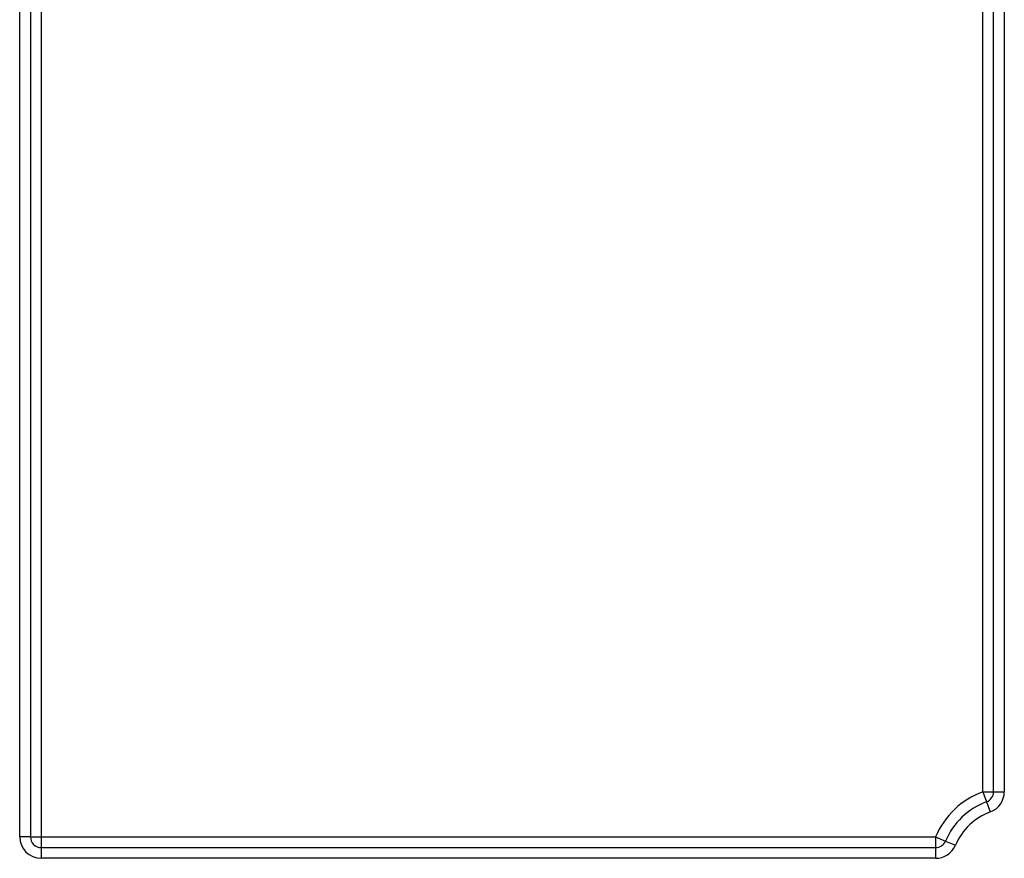
# Paper-space layout 'Высокий борт' of a CAD drawing. Units: millimetres. Extents: x -446 to 6636, y -712 to 3696.
# Drawn here: x 1101 to 1238, y 2252 to 2369 of the extents above; entities that cross this region are included whole.
import ezdxf

# ---------------------------------------------------------------- set-up
doc = ezdxf.new("R2010")
doc.units = ezdxf.units.MM

psp = doc.layouts.new('Высокий борт')

# ---------------------------------------------------------------- linework, layer by layer
at = {"color": 7, "linetype": 'Continuous', "lineweight": 25, "ltscale": 10}
for p, q in [((1101.14822, 2254.97789), (1101.14822, 2481.97789)), ((1102.64822, 2481.97789), (1102.64822, 2254.97789)), ((1235.44822, 2261.25982), (1235.44822, 2481.97789)), ((1236.94822, 2261.25982), (1236.94822, 2481.97789)), ((1238.44822, 2481.97789), (1238.44822, 2261.25982)), ((1104.14822, 2448.12179), (1104.14822, 2254.97789)), ((1235.44822, 2261.25982), (1235.96996, 2259.85348)), ((1235.44822, 2261.25982), (1236.94822, 2261.25982)), ((1236.94822, 2261.25982), (1238.44822, 2261.25982)), ((1235.96996, 2259.85348), (1236.4917, 2258.44714)), ((1102.64822, 2254.97789), (1101.14822, 2254.97789)), ((1102.64822, 2254.97789), (1104.14822, 2254.97789)), ((1104.14822, 2254.97789), (1228.86521, 2254.97789)), ((1104.14822, 2254.97789), (1104.14822, 2253.47789)), ((1228.86521, 2254.97789), (1228.86521, 2253.47789)), ((1228.86521, 2254.97789), (1230.2456, 2254.39094)), ((1104.14822, 2253.47789), (1228.86521, 2253.47789)), ((1104.14822, 2253.47789), (1104.14822, 2251.97789)), ((1228.86521, 2253.47789), (1228.86521, 2251.97789)), ((1230.2456, 2254.39094), (1231.626, 2253.80398)), ((1228.86521, 2251.97789), (1104.14822, 2251.97789))]:
    psp.add_line(p, q, dxfattribs=at)
at = {"color": 7, "linetype": 'Continuous', "lineweight": 25, "ltscale": 100}
for centre, radius, start, end in [((1239.44822, 2250.47789), 11.5, 110.3544064, 156.9643159), ((1235.44822, 2261.25982), 1.5, 290.3544064, 0), ((1235.44822, 2261.25982), 3, 290.3544064, 0), ((1239.44822, 2250.47789), 10, 110.3544064, 156.9643159), ((1239.44822, 2250.47789), 8.5, 110.3544064, 156.9643159), ((1104.14822, 2254.97789), 3, 180, 270), ((1104.14822, 2254.97789), 1.5, 180, 270), ((1228.86521, 2254.97789), 1.5, 270, 336.9643159), ((1228.86521, 2254.97789), 3, 270, 336.9643159)]:
    psp.add_arc(centre, radius, start, end, dxfattribs=at)

doc.saveas('drawing.dxf')
